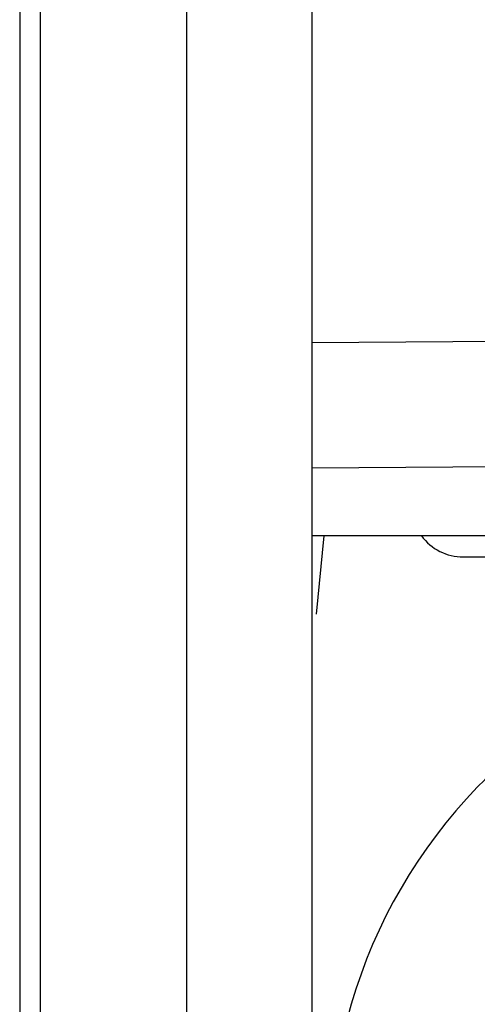
# Model space of a CAD drawing. Units: millimetres. Extents: x -395 to -10, y 7 to 287.
# Drawn here: x -262 to -260, y 131 to 136 of the extents above; entities that cross this region are included whole.
import ezdxf

# ---------------------------------------------------------------- set-up
doc = ezdxf.new("R2010")
doc.units = ezdxf.units.MM
doc.linetypes.add('PHANTOM', pattern=[15, 7.5, -1.5, 1.5, -1.5, 1.5, -1.5])

# ---------------------------------------------------------------- blocks, each defined once
blk = doc.blocks.new('VIS_UWT_18_10007')
at = {"color": 20, "linetype": 'PHANTOM'}
for p, q in [((-259.8425, 134.6064), (-260.8957, 134.5993)), ((-259.3303, 134.0099), (-260.8957, 133.9993)), ((-259.2504, 133.6742), (-260.8957, 133.6742))]:
    blk.add_line(p, q, dxfattribs=at)
at = {"color": 51, "linetype": 'PHANTOM'}
for p, q in [((-260.8732, 133.2982), (-260.8356, 133.6742)), ((-260.1695, 133.573), (-234.3457, 133.573))]:
    blk.add_line(p, q, dxfattribs=at)
for centre, radius, start, end in [((-260.1695, 133.8231), 0.25, 216.5364, 270), ((-259.384, 131.773), 1, 90, 135.921), ((-258.3064, 130.7296), 2.5, 135.921, 163.7688), ((-259.7466, 131.1488), 1, 163.7688, 180)]:
    blk.add_arc(centre, radius, start, end, dxfattribs=at)
blk = doc.blocks.new('VIS_UWT_18_10009')
at = {"color": 112, "linetype": 'Continuous'}
for p, q in [((-262.2957, 167.773), (-262.2957, 119.1118)), ((-262.1957, 119.1118), (-262.1957, 167.773)), ((-261.4957, 167.773), (-261.4957, 119.2032)), ((-260.8957, 167.773), (-260.8957, 119.2032))]:
    blk.add_line(p, q, dxfattribs=at)

msp = doc.modelspace()

# ---------------------------------------------------------------- block references
at = {"color": 7}
msp.add_blockref('VIS_UWT_18_10009', (0, 0), dxfattribs=at)
at = {"color": 51}
msp.add_blockref('VIS_UWT_18_10007', (0, 0), dxfattribs=at)

doc.saveas('drawing.dxf')
